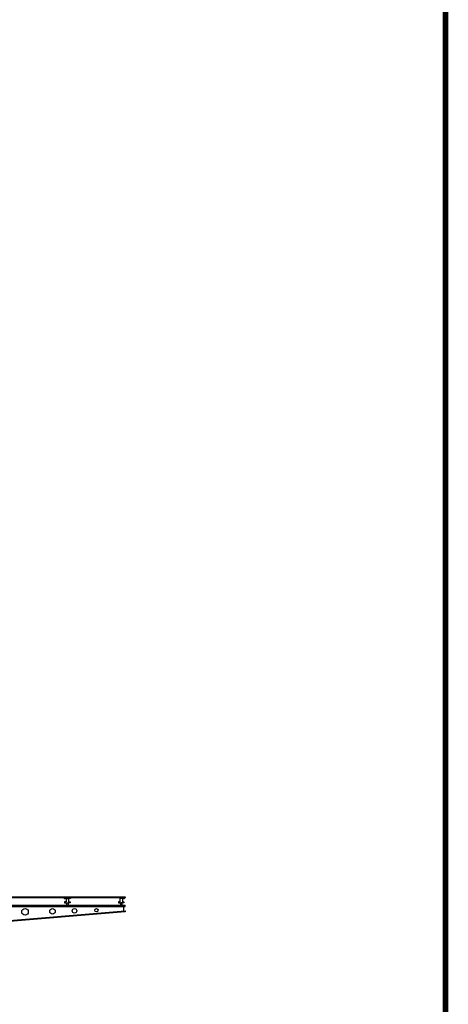
# Model space of a CAD drawing. Extents: x 3422241 to 7397262, y 4903564 to 5163414.
# Drawn here: x 3461226 to 3469023, y 4990373 to 5008274 of the extents above; entities that cross this region are included whole.
import ezdxf

# ---------------------------------------------------------------- set-up
doc = ezdxf.new("R2010")
doc.units = 0
doc.header["$LTSCALE"] = 1000
doc.header["$MEASUREMENT"] = 0
doc.layers.get('0').update_dxf_attribs({"linetype": 'CONTINUOUS'})
doc.layers.add('PUB_TITLE', color=4, linetype='CONTINUOUS')
doc.layers.add('WINDOW', color=5, linetype='CONTINUOUS')

# ---------------------------------------------------------------- blocks, each defined once
blk = doc.blocks.new('hjkmhj')
at = {"color": 0}
for points in [[(-58, 155), (-58, 140)], [(-41, 140), (-41, 136), (-52, 136), (-52, 129), (-41, 129), (-41, 120), (-32, 120)], [(-41, 136), (-29, 136), (-6, 123), (37, 123), (37, 63), (64, 63), (64, 45), (30, 45), (30, 0)], [(72, 136), (59, 136), (37, 123), (-6, 123), (-6, 63), (-34, 63), (-34, 45), (0, 45), (0, 0)], [(-32, 129), (-29, 129)], [(-32, 129), (-32, 120)], [(-29, 129), (-6, 116), (-6, 63), (-31, 63)], [(-29, 129), (-29, 136)], [(-19, 155), (-19, 140)], [(59, 129), (37, 116), (37, 63), (61, 63)], [(49, 155), (49, 140)], [(59, 129), (59, 136)], [(62, 129), (59, 129)], [(72, 140), (72, 136), (82, 136), (82, 129), (72, 129), (72, 120), (62, 120)], [(62, 129), (62, 120)], [(88, 155), (88, 140)]]:
    blk.add_lwpolyline(points, dxfattribs=at)

msp = doc.modelspace()

# ---------------------------------------------------------------- linework, layer by layer
at = {"color": 15}
for points in [[(3461043, 4992174.1), (3463143, 4992174.1)], [(3461043, 4992154.1), (3463143, 4992154.1)], [(3463123, 4992071.8), (3463123, 4992154.1)], [(3463143, 4992154.1), (3463143, 4992174.1)], [(3460743, 4991874), (3463143, 4992074.2), (3463143, 4992054.1), (3460743, 4991854)]]:
    msp.add_lwpolyline(points, dxfattribs=at)
at = {"color": 42}
for points in [[(3462077.9, 4992219), (3462108.1, 4992219)], [(3463128.3, 4992310), (3463116, 4992310), (3463093.3, 4992296.7), (3463050.4, 4992296.7), (3463050.4, 4992237.3), (3463023.2, 4992237.3), (3463023.2, 4992219), (3463056.7, 4992219), (3463056.7, 4992174.1)], [(3463084.7, 4992219.3), (3463056.7, 4992219)], [(3463116.1, 4992302.8), (3463093.3, 4992290.5), (3463093.3, 4992237.2), (3463117.5, 4992237.2), (3463117.5, 4992219.3), (3463084.7, 4992219.3), (3463084.7, 4992174.1)], [(3463105.6, 4992329.1), (3463105.6, 4992314.1)], [(3463116.1, 4992302.8), (3463116.1, 4992310)], [(3463119, 4992302.8), (3463116.1, 4992302.8)], [(3463128.3, 4992314.1), (3463128.3, 4992310), (3463138.6, 4992310), (3463138.6, 4992303.3), (3463128.3, 4992303.3), (3463128.3, 4992293.8), (3463119, 4992293.8)], [(3463119, 4992302.8), (3463119, 4992293.8)], [(3463136.1, 4992329.1), (3463136.1, 4992314.1)]]:
    msp.add_lwpolyline(points, dxfattribs=at)
at = {"color": 15}
for centre, radius in [((3461322.4, 4992053), 60), ((3461822.6, 4992063), 50), ((3462222.7, 4992073), 40), ((3462622.8, 4992083), 30)]:
    msp.add_circle(centre, radius, dxfattribs=at)
at = {"layer": 'PUB_TITLE', "const_width": 100}
msp.add_lwpolyline([(3468973.5, 5017367.5), (3468973.5, 4977367.5)], dxfattribs=at)
at = {"layer": 'WINDOW', "color": 4}
for points in [[(3461043, 4992329.1), (3463143, 4992329.1)], [(3461043, 4992321.6), (3463143, 4992321.6)], [(3461043, 4992314.1), (3463143, 4992314.1)]]:
    msp.add_lwpolyline(points, dxfattribs=at)
at = {"layer": 'WINDOW', "color": 42}
msp.add_lwpolyline([(3463143, 4992329.1), (3463143, 4992314.1)], dxfattribs=at)

# ---------------------------------------------------------------- block references
at = {"color": 42}
msp.add_blockref('hjkmhj', (3462077.9, 4992174.1), dxfattribs=at)

doc.saveas('drawing.dxf')
